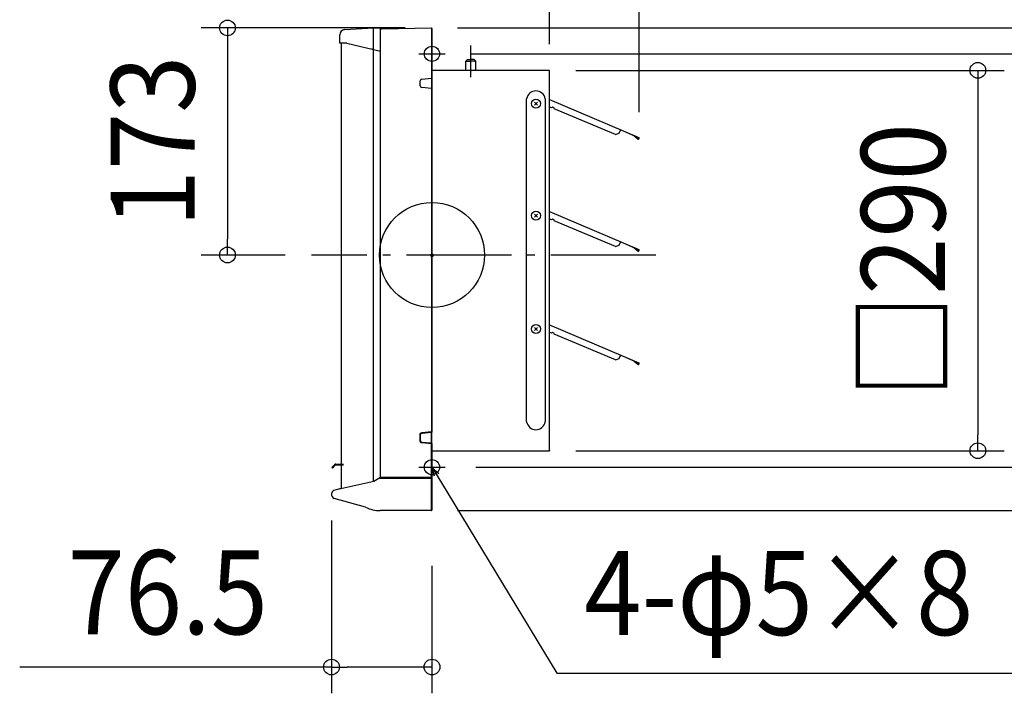
# Model space of a CAD drawing. Extents: x -314 to 957, y -334 to 640.
# Drawn here: x -314 to 436, y -334 to 179 of the extents above; entities that cross this region are included whole.
import ezdxf
from ezdxf.enums import TextEntityAlignment as Align

# ---------------------------------------------------------------- set-up
doc = ezdxf.new("R2010")
doc.units = 0
doc.header["$LTSCALE"] = 20
doc.header["$PDMODE"] = 3
doc.header["$PDSIZE"] = -2
doc.linetypes.add('DASHDOT', pattern=[5.5, 4, -0.6, 0.3, -0.6])
for name, color, linetype in [('ARRANGE', 1, 'CONTINUOUS'), ('BASIS', 6, 'DASHDOT'), ('DETAIL', 5, 'CONTINUOUS'), ('FIX', 11, 'CONTINUOUS'), ('NOTE', 4, 'CONTINUOUS'), ('OUTLINE', 3, 'CONTINUOUS'), ('SIZE', 30, 'CONTINUOUS')]:
    doc.layers.add(name, color=color, linetype=linetype)
doc.styles.get("Standard").update_dxf_attribs({"font": 'SIMPLEX.shx', "width": 0.9, "height": 64, "bigfont": 'BIGFONT.shx'})

msp = doc.modelspace()

# ---------------------------------------------------------------- linework, layer by layer
at = {"layer": 'ARRANGE', "color": 1, "linetype": 'CONTINUOUS'}
msp.add_circle((0, 0), 40, dxfattribs=at)
msp.add_point((0, 0), dxfattribs=at)
at = {"layer": 'BASIS', "color": 6, "linetype": 'DASHDOT'}
for p, q in [((0, 163.35), (0, 143.26)), ((-10.04, 153.31), (10.04, 153.31)), ((170.47, 0), (-91.8, 0)), ((0, -151.65), (0, -171.74)), ((-10.04, -161.69), (10.04, -161.69))]:
    msp.add_line(p, q, dxfattribs=at)
at = {"layer": 'DETAIL', "color": 5, "linetype": 'CONTINUOUS'}
for p, q in [((-66.45, 171.75), (-44.45, 173.04)), ((-44.5, 172.59), (-44.49, 172.62)), ((-44.5, 172.57), (-44.5, 172.59)), ((-44.5, 172.54), (-44.5, 172.57)), ((-44.5, 172.57), (-44.5, 172.57)), ((-44.5, 172.51), (-44.5, 172.54)), ((-44.5, 172.48), (-44.5, 172.51)), ((-44.5, 172.51), (-44.5, 172.51)), ((-44.49, 172.84), (-44.48, 172.86)), ((-44.49, 172.82), (-44.49, 172.84)), ((-44.49, 172.84), (-44.49, 172.84)), ((-44.49, 172.8), (-44.49, 172.82)), ((-44.49, 172.78), (-44.49, 172.8)), ((-44.49, 172.8), (-44.49, 172.8)), ((-44.49, 172.76), (-44.49, 172.78)), ((-44.49, 172.74), (-44.49, 172.76)), ((-44.49, 172.76), (-44.49, 172.76)), ((-44.49, 172.72), (-44.49, 172.74)), ((-44.49, 172.7), (-44.49, 172.72)), ((-44.49, 172.72), (-44.49, 172.72)), ((-44.49, 172.68), (-44.49, 172.7)), ((-44.49, 172.65), (-44.49, 172.68)), ((-44.49, 172.68), (-44.49, 172.68)), ((-44.49, 172.62), (-44.49, 172.65)), ((-44.49, 172.62), (-44.49, 172.62)), ((-44.48, 172.92), (-44.47, 172.93)), ((-44.48, 172.91), (-44.48, 172.92)), ((-44.48, 172.92), (-44.48, 172.92)), ((-44.48, 172.9), (-44.48, 172.91)), ((-44.48, 172.89), (-44.48, 172.9)), ((-44.48, 172.9), (-44.48, 172.9)), ((-44.48, 172.88), (-44.48, 172.89)), ((-44.48, 172.86), (-44.48, 172.88)), ((-44.48, 172.88), (-44.48, 172.88)), ((-44.47, 173), (-44.47, 173.01)), ((-44.47, 173.01), (-44.47, 173.01)), ((-44.47, 173.01), (-44.46, 173.01)), ((-44.47, 172.98), (-44.47, 173)), ((-44.47, 173), (-44.47, 173)), ((-44.47, 173), (-44.47, 173)), ((-44.47, 172.97), (-44.47, 172.98)), ((-44.47, 172.96), (-44.47, 172.97)), ((-44.47, 172.97), (-44.47, 172.97)), ((-44.47, 172.94), (-44.47, 172.96)), ((-44.47, 172.93), (-44.47, 172.94)), ((-44.47, 172.94), (-44.47, 172.94)), ((-44.46, 173.03), (-44.46, 173.04)), ((-44.46, 173.04), (-44.46, 173.04)), ((-44.46, 173.04), (-44.45, 173.04)), ((-44.46, 173.02), (-44.46, 173.03)), ((-44.46, 173.03), (-44.46, 173.03)), ((-44.46, 173.03), (-44.46, 173.03)), ((-44.46, 173.03), (-44.46, 173.03)), ((-44.46, 173.01), (-44.46, 173.02)), ((-44.46, 173.02), (-44.46, 173.02)), ((-44.45, 173.04), (-44.45, 173.04)), ((-44.45, 173.04), (-39.11, 173.04)), ((-39.11, -169.5), (-39.11, 173.04)), ((-38.24, 172.45), (-0.44, 173.04)), ((-0.44, 173.04), (-0.44, -134.75)), ((-70.17, 161.48), (-70.17, 167.75)), ((-44.51, 172.02), (-44.5, 172.06)), ((-44.51, 171.98), (-44.51, 172.02)), ((-44.51, 171.94), (-44.51, 171.98)), ((-44.51, 171.98), (-44.51, 171.98)), ((-44.51, 171.9), (-44.51, 171.94)), ((-44.51, 171.86), (-44.51, 171.9)), ((-44.51, 171.9), (-44.51, 171.9)), ((-44.51, 171.82), (-44.51, 171.86)), ((-44.51, 171.78), (-44.51, 171.82)), ((-44.51, 171.82), (-44.51, 171.82)), ((-44.51, 171.74), (-44.51, 171.78)), ((-44.51, 171.7), (-44.51, 171.74)), ((-44.51, 171.74), (-44.51, 171.74)), ((-44.5, 171.66), (-44.51, 171.7)), ((-44.5, 172.46), (-44.5, 172.48)), ((-44.5, 172.43), (-44.5, 172.46)), ((-44.5, 172.46), (-44.5, 172.46)), ((-44.5, 172.4), (-44.5, 172.43)), ((-44.5, 172.37), (-44.5, 172.4)), ((-44.5, 172.4), (-44.5, 172.4)), ((-44.5, 172.33), (-44.5, 172.37)), ((-44.5, 172.3), (-44.5, 172.33)), ((-44.5, 172.33), (-44.5, 172.33)), ((-44.5, 172.27), (-44.5, 172.3)), ((-44.5, 172.23), (-44.5, 172.27)), ((-44.5, 172.27), (-44.5, 172.27)), ((-44.5, 172.2), (-44.5, 172.23)), ((-44.5, 172.16), (-44.5, 172.2)), ((-44.5, 172.2), (-44.5, 172.2)), ((-44.5, 172.13), (-44.5, 172.16)), ((-44.5, 172.1), (-44.5, 172.13)), ((-44.5, 172.13), (-44.5, 172.13)), ((-44.5, 172.06), (-44.5, 172.1)), ((-44.5, 172.06), (-44.5, 172.06)), ((-44.5, 171.61), (-44.5, 171.66)), ((-44.5, 171.66), (-44.5, 171.66)), ((-44.5, 171.57), (-44.5, 171.61)), ((-44.5, 171.52), (-44.5, 171.57)), ((-44.5, 171.57), (-44.5, 171.57)), ((-44.5, 171.48), (-44.5, 171.52)), ((-44.5, 171.43), (-44.5, 171.48)), ((-44.5, 171.48), (-44.5, 171.48)), ((-44.5, 171.39), (-44.5, 171.43)), ((-44.5, 171.34), (-44.5, 171.39)), ((-44.5, 171.39), (-44.5, 171.39)), ((-44.5, 171.3), (-44.5, 171.34)), ((-44.5, 171.25), (-44.5, 171.3)), ((-44.5, 171.3), (-44.5, 171.3)), ((-44.5, 171.2), (-44.5, 171.25)), ((-44.5, 171.16), (-44.5, 171.2)), ((-44.5, 171.2), (-44.5, 171.2)), ((-44.5, 171.1), (-44.5, 171.16)), ((-44.5, 171.05), (-44.5, 171.1)), ((-44.5, 171.1), (-44.5, 171.1)), ((-44.5, 171), (-44.5, 171.05)), ((-44.5, 170.95), (-44.5, 171)), ((-44.5, 171), (-44.5, 171)), ((-44.5, 170.9), (-44.5, 170.95)), ((-44.5, 170.85), (-44.5, 170.9)), ((-44.5, 170.9), (-44.5, 170.9)), ((-44.49, 170.8), (-44.5, 170.85)), ((-44.49, 170.76), (-44.49, 170.8)), ((-44.49, 170.8), (-44.49, 170.8)), ((-44.49, 170.7), (-44.49, 170.76)), ((-44.49, 170.65), (-44.49, 170.7)), ((-44.49, 170.7), (-44.49, 170.7)), ((-44.49, 170.6), (-44.49, 170.65)), ((-44.49, 170.55), (-44.49, 170.6)), ((-44.49, 170.6), (-44.49, 170.6)), ((-44.49, 170.49), (-44.49, 170.55)), ((-44.49, 170.44), (-44.49, 170.49)), ((-44.49, 170.49), (-44.49, 170.49)), ((-44.49, 170.39), (-44.49, 170.44)), ((-44.49, 170.33), (-44.49, 170.39)), ((-44.49, 170.39), (-44.49, 170.39)), ((-44.48, 170.28), (-44.49, 170.33)), ((-44.48, 170.23), (-44.48, 170.28)), ((-44.48, 170.28), (-44.48, 170.28)), ((-44.48, 170.17), (-44.48, 170.23)), ((-44.48, 170.12), (-44.48, 170.17)), ((-44.48, 170.17), (-44.48, 170.17)), ((-44.48, 170.06), (-44.48, 170.12)), ((-44.48, 170.01), (-44.48, 170.06)), ((-44.48, 170.06), (-44.48, 170.06)), ((-44.48, 169.95), (-44.48, 170.01)), ((-44.47, 169.89), (-44.48, 169.95)), ((-44.48, 169.95), (-44.48, 169.95)), ((-44.47, 169.84), (-44.47, 169.89)), ((-44.47, 169.78), (-44.47, 169.84)), ((-44.47, 169.84), (-44.47, 169.84)), ((-44.47, 169.73), (-44.47, 169.78)), ((-44.47, 169.67), (-44.47, 169.73)), ((-44.47, 169.73), (-44.47, 169.73)), ((-44.47, 169.62), (-44.47, 169.67)), ((-44.46, 169.56), (-44.47, 169.62)), ((-44.47, 169.62), (-44.47, 169.62)), ((-44.46, 169.5), (-44.46, 169.56)), ((-44.46, 169.45), (-44.46, 169.5)), ((-44.46, 169.5), (-44.46, 169.5)), ((-44.46, 169.39), (-44.46, 169.45)), ((-44.46, 169.33), (-44.46, 169.39)), ((-44.46, 169.39), (-44.46, 169.39)), ((-44.46, 169.28), (-44.46, 169.33)), ((-44.45, 169.22), (-44.46, 169.28)), ((-44.46, 169.28), (-44.46, 169.28)), ((-44.45, 169.16), (-44.45, 169.22)), ((-44.45, 169.11), (-44.45, 169.16)), ((-44.45, 169.16), (-44.45, 169.16)), ((-44.45, 169.05), (-44.45, 169.11)), ((-44.45, 169.04), (-44.45, 169.05)), ((-44.45, -172.5), (-44.45, 169.04)), ((0, 172.51), (0, -134.84)), ((-64.84, 161.48), (-70.17, 161.48)), ((-69.14, 161.48), (-69.14, -178.19)), ((-64.84, 161.48), (-39.11, 155.26)), ((29.53, 135.63), (29.53, 159.6)), ((-45.78, 157.04), (-45.78, 157.13)), ((-45.46, 157.04), (-45.78, 157.04)), ((27.02, 148.88), (25.77, 147.63)), ((25.77, 147.63), (29.53, 147.63)), ((25.77, 140.72), (25.77, 147.63)), ((27.02, 148.88), (29.53, 148.88)), ((32.04, 148.88), (29.53, 148.88)), ((33.3, 147.63), (29.53, 147.63)), ((32.04, 148.88), (33.3, 147.63)), ((33.3, 140.72), (33.3, 147.63)), ((89.53, 140.72), (0, 140.72)), ((89.53, -148.65), (89.53, 140.72)), ((-8.89, 128.87), (-8.89, 132.76)), ((-7.69, 134.09), (-0.32, 134.82)), ((-0.32, 126.8), (-7.69, 127.54)), ((72.11, -127.07), (72.11, 119.09)), ((80.29, 116.45), (78.14, 114.29)), ((78.14, 116.45), (80.29, 114.29)), ((86.2, 119.09), (86.2, -127.07)), ((89.53, 118.45), (157.45, 89.55)), ((89.53, 112.98), (90.98, 112.33)), ((93.33, 111.95), (91.78, 112.64)), ((93.09, 111.4), (93.33, 111.95)), ((139.92, 91.88), (93.09, 111.4)), ((139.92, 91.88), (142.56, 92.89)), ((142.56, 92.89), (143.78, 95.63)), ((157.34, 89.3), (143.67, 95.39)), ((154.01, 90.5), (154.18, 90.71)), ((156.75, 88.32), (154.01, 90.5)), ((154.18, 90.71), (156.92, 88.53)), ((157.45, 89.55), (157.34, 89.3)), ((157.34, 88.63), (157.47, 88.95)), ((157.72, 88.84), (157.58, 88.52)), ((80.29, 31.1), (78.14, 28.94)), ((78.14, 31.1), (80.29, 28.94)), ((89.53, 33.1), (157.45, 4.2)), ((89.53, 27.63), (90.98, 26.98)), ((93.33, 26.6), (91.78, 27.29)), ((93.09, 26.05), (93.33, 26.6)), ((139.92, 6.53), (93.09, 26.05)), ((139.92, 6.53), (142.56, 7.54)), ((142.56, 7.54), (143.78, 10.28)), ((157.34, 3.95), (143.67, 10.04)), ((154.01, 5.15), (154.18, 5.36)), ((156.75, 2.97), (154.01, 5.15)), ((154.18, 5.36), (156.92, 3.18)), ((157.45, 4.2), (157.34, 3.95)), ((157.34, 3.29), (157.47, 3.6)), ((157.72, 3.49), (157.58, 3.18)), ((80.29, -55.25), (78.14, -57.4)), ((78.14, -55.25), (80.29, -57.4)), ((89.53, -53.25), (157.45, -82.15)), ((89.53, -58.72), (90.98, -59.36)), ((93.33, -59.75), (91.78, -59.06)), ((93.09, -60.3), (93.33, -59.75)), ((139.92, -79.82), (93.09, -60.3)), ((139.92, -79.82), (142.56, -78.8)), ((142.56, -78.8), (143.78, -76.06)), ((157.34, -82.39), (143.67, -76.31)), ((154.01, -81.2), (154.18, -80.99)), ((156.75, -83.38), (154.01, -81.2)), ((154.18, -80.99), (156.92, -83.16)), ((157.45, -82.15), (157.34, -82.39)), ((157.34, -83.06), (157.47, -82.75)), ((157.72, -82.86), (157.58, -83.17)), ((-0.44, -134.75), (-7.73, -135.48)), ((-0.44, -134.76), (-0.44, -134.75)), ((-0.44, -134.75), (-0.44, -134.75)), ((-0.43, -134.76), (-0.44, -134.76)), ((-0.44, -134.76), (-0.44, -134.76)), ((-0.44, -134.76), (-0.44, -134.76)), ((-0.44, -134.76), (-0.44, -134.76)), ((-0.44, -134.76), (-0.44, -134.76)), ((-0.44, -134.76), (-0.44, -134.76)), ((-0.44, -134.85), (-0.43, -134.85)), ((-0.43, -134.77), (-0.43, -134.76)), ((-0.43, -134.76), (-0.43, -134.76)), ((-0.43, -134.76), (-0.43, -134.76)), ((-0.43, -134.76), (-0.43, -134.76)), ((-0.43, -134.76), (-0.43, -134.76)), ((-0.43, -134.78), (-0.43, -134.77)), ((-0.43, -134.77), (-0.43, -134.77)), ((-0.43, -134.77), (-0.43, -134.77)), ((-0.43, -134.77), (-0.43, -134.77)), ((-0.43, -134.77), (-0.43, -134.77)), ((-0.43, -134.77), (-0.43, -134.77)), ((-0.43, -134.77), (-0.43, -134.77)), ((-0.42, -134.78), (-0.43, -134.78)), ((-0.43, -134.78), (-0.43, -134.78)), ((-0.43, -134.78), (-0.43, -134.78)), ((-0.43, -134.85), (-0.43, -134.85)), ((-0.43, -134.85), (-0.43, -134.85)), ((-0.43, -134.85), (-0.43, -134.85)), ((-0.43, -134.85), (-0.43, -134.86)), ((-0.43, -134.86), (-0.43, -134.86)), ((-0.43, -134.86), (-0.43, -134.86)), ((-0.43, -134.86), (-0.43, -134.86)), ((-0.43, -134.86), (-0.43, -134.86)), ((-0.43, -134.86), (-0.42, -134.86)), ((-0.42, -134.79), (-0.42, -134.78)), ((-0.42, -134.78), (-0.42, -134.78)), ((-0.42, -134.78), (-0.42, -134.78)), ((-0.42, -134.78), (-0.42, -134.78)), ((-0.42, -134.78), (-0.42, -134.78)), ((-0.42, -134.78), (-0.42, -134.78)), ((-0.42, -134.8), (-0.42, -134.79)), ((-0.42, -134.79), (-0.42, -134.79)), ((-0.42, -134.79), (-0.42, -134.79)), ((-0.42, -134.79), (-0.42, -134.79)), ((-0.42, -134.79), (-0.42, -134.79)), ((-0.42, -134.79), (-0.42, -134.79)), ((-0.42, -134.79), (-0.42, -134.79)), ((-0.42, -134.79), (-0.42, -134.79)), ((-0.42, -134.81), (-0.42, -134.8)), ((-0.42, -134.8), (-0.42, -134.8)), ((-0.42, -134.8), (-0.42, -134.8)), ((-0.42, -134.8), (-0.42, -134.8)), ((-0.42, -134.8), (-0.42, -134.8)), ((-0.42, -134.8), (-0.42, -134.8)), ((-0.42, -134.8), (-0.42, -134.8)), ((-0.41, -134.81), (-0.42, -134.81)), ((-0.42, -134.81), (-0.42, -134.81)), ((-0.42, -134.81), (-0.42, -134.81)), ((-0.42, -134.81), (-0.42, -134.81)), ((-0.42, -134.81), (-0.42, -134.81)), ((-0.42, -134.86), (-0.42, -134.86)), ((-0.42, -134.86), (-0.42, -134.86)), ((-0.42, -134.86), (-0.42, -134.86)), ((-0.42, -134.86), (-0.42, -134.86)), ((-0.42, -134.86), (-0.42, -134.86)), ((-0.42, -134.86), (-0.42, -134.86)), ((-0.42, -134.86), (-0.42, -134.86)), ((-0.42, -134.86), (-0.42, -134.86)), ((-0.42, -134.86), (-0.42, -134.86)), ((-0.42, -134.86), (-0.42, -134.86)), ((-0.42, -134.86), (-0.42, -134.86)), ((-0.42, -134.86), (-0.41, -134.86)), ((-0.41, -134.82), (-0.41, -134.81)), ((-0.41, -134.81), (-0.41, -134.81)), ((-0.41, -134.81), (-0.41, -134.81)), ((-0.41, -134.81), (-0.41, -134.81)), ((-0.41, -134.81), (-0.41, -134.81)), ((-0.41, -134.81), (-0.41, -134.81)), ((-0.41, -134.81), (-0.41, -134.81)), ((-0.41, -134.81), (-0.41, -134.81)), ((-0.41, -134.81), (-0.41, -134.81)), ((-0.41, -134.83), (-0.41, -134.82)), ((-0.41, -134.82), (-0.41, -134.82)), ((-0.41, -134.82), (-0.41, -134.82)), ((-0.41, -134.82), (-0.41, -134.82)), ((-0.41, -134.82), (-0.41, -134.82)), ((-0.41, -134.82), (-0.41, -134.82)), ((-0.41, -134.82), (-0.41, -134.82)), ((-0.41, -134.82), (-0.41, -134.82)), ((-0.41, -134.82), (-0.41, -134.82)), ((-0.41, -134.82), (-0.41, -134.82)), ((-0.41, -134.82), (-0.41, -134.82)), ((-0.41, -134.82), (-0.41, -134.82)), ((-0.41, -134.84), (-0.41, -134.83)), ((-0.41, -134.83), (-0.41, -134.83)), ((-0.41, -134.83), (-0.41, -134.83)), ((-0.41, -134.83), (-0.41, -134.83)), ((-0.41, -134.83), (-0.41, -134.83)), ((-0.41, -134.83), (-0.41, -134.83)), ((-0.41, -134.83), (-0.41, -134.83)), ((-0.41, -134.83), (-0.41, -134.83)), ((-0.41, -134.83), (-0.41, -134.83)), ((-0.41, -134.83), (-0.41, -134.83)), ((-0.41, -134.84), (-0.41, -134.84)), ((-0.41, -134.84), (-0.41, -134.84)), ((-0.41, -134.84), (-0.41, -134.84)), ((-0.41, -134.84), (-0.41, -134.84)), ((-0.41, -134.84), (-0.41, -134.84)), ((-0.41, -134.84), (-0.41, -134.84)), ((-0.41, -134.84), (-0.41, -134.84)), ((-0.41, -134.84), (-0.41, -134.84)), ((-0.41, -134.84), (-0.41, -134.84)), ((-0.41, -134.86), (-0.41, -134.85)), ((-0.41, -134.85), (-0.41, -134.85)), ((-0.41, -134.85), (-0.41, -134.85)), ((-0.41, -134.85), (-0.41, -134.85)), ((-0.41, -134.85), (-0.41, -134.85)), ((-0.41, -134.85), (-0.41, -134.85)), ((-0.41, -134.85), (-0.41, -134.85)), ((-0.41, -134.85), (-0.41, -134.85)), ((-0.41, -134.85), (-0.41, -134.85)), ((-0.41, -134.85), (-0.41, -134.85)), ((-0.41, -134.85), (-0.41, -134.85)), ((-0.41, -134.85), (-0.41, -134.85)), ((-0.41, -134.85), (-0.41, -134.85)), ((-0.41, -134.85), (-0.41, -134.85)), ((-0.41, -134.85), (-0.41, -134.85)), ((-0.41, -134.85), (-0.41, -134.85)), ((-0.41, -134.85), (-0.41, -134.85)), ((-0.41, -134.85), (-0.41, -134.85)), ((-0.41, -134.85), (-0.41, -134.85)), ((-0.41, -134.85), (-0.41, -134.85)), ((-0.41, -134.86), (-0.41, -134.86)), ((-0.41, -134.86), (-0.41, -134.86)), ((-0.41, -134.86), (-0.41, -134.86)), ((-0.41, -134.86), (-0.41, -134.86)), ((-0.41, -134.86), (-0.41, -134.86)), ((-0.41, -134.86), (-0.41, -134.86)), ((-0.41, -134.86), (-0.41, -134.86)), ((-0.41, -134.86), (-0.41, -134.86)), ((-0.41, -134.86), (-0.41, -134.86)), ((-0.41, -134.86), (-0.41, -134.86)), ((-0.41, -134.86), (-0.41, -134.86)), ((-0.41, -134.86), (-0.41, -134.86)), ((-0.41, -134.86), (-0.41, -134.86)), ((-0.41, -134.86), (-0.41, -134.86)), ((-0.41, -134.86), (-0.41, -134.86)), ((-0.41, -134.86), (-0.41, -134.86)), ((-0.41, -134.86), (-0.41, -134.87)), ((-0.41, -134.87), (-0.41, -134.88)), ((-0.41, -134.88), (-0.41, -134.88)), ((-0.41, -134.88), (-0.41, -134.89)), ((-0.41, -134.89), (-0.41, -134.9)), ((-0.41, -134.9), (-0.41, -134.9)), ((-0.41, -134.9), (-0.41, -134.91)), ((-0.41, -134.91), (-0.4, -134.92)), ((-0.4, -134.92), (-0.4, -134.92)), ((-0.4, -134.92), (-0.4, -134.92)), ((-0.4, -134.92), (-0.4, -134.93)), ((-0.4, -134.93), (-0.4, -134.93)), ((-0.4, -134.93), (-0.4, -134.94)), ((-0.4, -134.94), (-0.4, -134.95)), ((-0.4, -134.95), (-0.4, -134.95)), ((-0.4, -134.95), (-0.4, -134.96)), ((-0.4, -134.96), (-0.4, -134.97)), ((-0.4, -134.97), (-0.4, -134.97)), ((-0.4, -134.97), (-0.4, -134.98)), ((-0.4, -134.98), (-0.4, -134.98)), ((-0.4, -134.98), (-0.4, -134.98)), ((-0.4, -134.98), (-0.4, -134.99)), ((-0.4, -134.99), (-0.4, -135)), ((-0.4, -135), (-0.4, -135)), ((-0.4, -135), (-0.4, -135.01)), ((0, -143.56), (0, -134.84)), ((-9.33, -137.25), (-9.33, -141.15)), ((-8.95, -136.3), (-9, -136.22)), ((-9, -142.18), (-8.95, -142.1)), ((-8.94, -136.31), (-8.95, -136.31)), ((-8.95, -136.31), (-8.95, -136.31)), ((-8.94, -142.09), (-8.95, -142.09)), ((-8.95, -142.09), (-8.95, -142.1)), ((-8.94, -136.32), (-8.94, -136.31)), ((-8.94, -136.31), (-8.94, -136.31)), ((-8.93, -136.32), (-8.94, -136.32)), ((-8.93, -142.08), (-8.94, -142.09)), ((-8.94, -142.09), (-8.94, -142.09)), ((-8.94, -142.09), (-8.94, -142.09)), ((-8.92, -136.33), (-8.93, -136.32)), ((-8.93, -136.32), (-8.93, -136.32)), ((-8.93, -136.32), (-8.93, -136.32)), ((-8.93, -136.32), (-8.93, -136.32)), ((-8.93, -136.32), (-8.93, -136.32)), ((-8.92, -142.07), (-8.93, -142.08)), ((-8.93, -142.08), (-8.93, -142.08)), ((-8.93, -142.08), (-8.93, -142.08)), ((-8.93, -142.08), (-8.93, -142.08)), ((-8.93, -142.08), (-8.93, -142.08)), ((-8.91, -136.33), (-8.92, -136.33)), ((-8.92, -136.33), (-8.92, -136.33)), ((-8.92, -136.33), (-8.92, -136.33)), ((-8.91, -142.07), (-8.92, -142.07)), ((-8.92, -142.07), (-8.92, -142.07)), ((-8.92, -142.07), (-8.92, -142.07)), ((-8.91, -136.34), (-8.91, -136.33)), ((-8.91, -136.33), (-8.91, -136.33)), ((-8.91, -136.33), (-8.91, -136.33)), ((-8.9, -136.34), (-8.91, -136.34)), ((-8.9, -142.06), (-8.91, -142.06)), ((-8.91, -142.06), (-8.91, -142.06)), ((-8.91, -142.06), (-8.91, -142.07)), ((-8.89, -136.34), (-8.9, -136.34)), ((-8.9, -136.34), (-8.9, -136.34)), ((-8.9, -136.34), (-8.9, -136.34)), ((-8.89, -142.05), (-8.9, -142.06)), ((-8.9, -142.06), (-8.9, -142.06)), ((-8.9, -142.06), (-8.9, -142.06)), ((-8.89, -136.35), (-8.89, -136.34)), ((-8.89, -136.34), (-8.89, -136.34)), ((-8.88, -136.35), (-8.89, -136.35)), ((-8.89, -136.35), (-8.89, -136.35)), ((-8.89, -136.35), (-8.89, -136.35)), ((-8.89, -137.25), (-8.89, -141.15)), ((-8.88, -142.05), (-8.89, -142.05)), ((-8.89, -142.05), (-8.89, -142.05)), ((-8.89, -142.05), (-8.89, -142.05)), ((-8.88, -136.36), (-8.88, -136.35)), ((-8.87, -136.36), (-8.88, -136.36)), ((-8.88, -136.36), (-8.88, -136.36)), ((-8.87, -142.04), (-8.88, -142.04)), ((-8.88, -142.04), (-8.88, -142.05)), ((-8.88, -142.05), (-8.88, -142.05)), ((-8.88, -142.05), (-8.88, -142.05)), ((-8.86, -136.36), (-8.87, -136.36)), ((-8.87, -136.36), (-8.87, -136.36)), ((-8.87, -136.36), (-8.87, -136.36)), ((-8.86, -142.03), (-8.87, -142.04)), ((-8.87, -142.04), (-8.87, -142.04)), ((-8.87, -142.04), (-8.87, -142.04)), ((-8.86, -136.37), (-8.86, -136.36)), ((-8.85, -136.37), (-8.86, -136.37)), ((-8.86, -136.37), (-8.86, -136.37)), ((-8.86, -136.37), (-8.86, -136.37)), ((-8.85, -142.03), (-8.86, -142.03)), ((-8.86, -142.03), (-8.86, -142.03)), ((-8.86, -142.03), (-8.86, -142.03)), ((-8.85, -136.38), (-8.85, -136.37)), ((-8.85, -136.37), (-8.85, -136.37)), ((-8.85, -136.37), (-8.85, -136.37)), ((-8.84, -136.38), (-8.85, -136.38)), ((-8.85, -136.38), (-8.85, -136.38)), ((-8.84, -142.02), (-8.85, -142.02)), ((-8.85, -142.02), (-8.85, -142.03)), ((-8.85, -142.03), (-8.85, -142.03)), ((-8.83, -136.39), (-8.84, -136.38)), ((-8.84, -136.38), (-8.84, -136.38)), ((-8.84, -136.38), (-8.84, -136.38)), ((-8.83, -142.01), (-8.84, -142.02)), ((-8.84, -142.02), (-8.84, -142.02)), ((-8.84, -142.02), (-8.84, -142.02)), ((-8.84, -142.02), (-8.84, -142.02)), ((-8.84, -142.02), (-8.84, -142.02)), ((-8.82, -136.39), (-8.83, -136.39)), ((-8.83, -136.39), (-8.83, -136.39)), ((-8.83, -136.39), (-8.83, -136.39)), ((-8.83, -136.39), (-8.83, -136.39)), ((-8.82, -142.01), (-8.83, -142.01)), ((-8.83, -142.01), (-8.83, -142.01)), ((-8.83, -142.01), (-8.83, -142.01)), ((-8.82, -136.4), (-8.82, -136.39)), ((-8.82, -136.39), (-8.82, -136.39)), ((-8.81, -136.4), (-8.82, -136.4)), ((-8.82, -136.4), (-8.82, -136.4)), ((-8.82, -136.4), (-8.82, -136.4)), ((-8.81, -142), (-8.82, -142)), ((-8.82, -142), (-8.82, -142)), ((-8.82, -142), (-8.82, -142)), ((-8.82, -142), (-8.82, -142.01)), ((-8.8, -136.41), (-8.81, -136.4)), ((-8.81, -136.4), (-8.81, -136.4)), ((-8.81, -136.4), (-8.81, -136.4)), ((-8.8, -141.99), (-8.81, -142)), ((-8.81, -142), (-8.81, -142)), ((-8.81, -142), (-8.81, -142)), ((-8.79, -136.41), (-8.8, -136.41)), ((-8.8, -136.41), (-8.8, -136.41)), ((-8.8, -136.41), (-8.8, -136.41)), ((-8.8, -136.41), (-8.8, -136.41)), ((-8.79, -141.99), (-8.8, -141.99)), ((-8.8, -141.99), (-8.8, -141.99)), ((-8.8, -141.99), (-8.8, -141.99)), ((-8.8, -141.99), (-8.8, -141.99)), ((-8.8, -141.99), (-8.8, -141.99)), ((-8.79, -136.42), (-8.79, -136.41)), ((-8.79, -136.41), (-8.79, -136.41)), ((-8.79, -136.41), (-8.79, -136.41)), ((-8.78, -136.42), (-8.79, -136.42)), ((-8.79, -136.42), (-8.79, -136.42)), ((-8.78, -141.98), (-8.79, -141.98)), ((-8.79, -141.98), (-8.79, -141.98)), ((-8.79, -141.98), (-8.79, -141.99)), ((-8.77, -136.43), (-8.78, -136.42)), ((-8.78, -136.42), (-8.78, -136.42)), ((-8.78, -136.42), (-8.78, -136.42)), ((-8.78, -136.42), (-8.78, -136.42)), ((-8.77, -141.97), (-8.78, -141.98)), ((-8.78, -141.98), (-8.78, -141.98)), ((-8.78, -141.98), (-8.78, -141.98)), ((-8.78, -141.98), (-8.78, -141.98)), ((-8.76, -136.43), (-8.77, -136.43)), ((-8.77, -136.43), (-8.77, -136.43)), ((-8.77, -136.43), (-8.77, -136.43)), ((-8.77, -136.43), (-8.77, -136.43)), ((-8.77, -136.43), (-8.77, -136.43)), ((-8.76, -141.97), (-8.77, -141.97)), ((-8.77, -141.97), (-8.77, -141.97)), ((-8.77, -141.97), (-8.77, -141.97)), ((-8.77, -141.97), (-8.77, -141.97)), ((-8.77, -141.97), (-8.77, -141.97)), ((-8.76, -136.44), (-8.76, -136.43)), ((-8.76, -136.43), (-8.76, -136.43)), ((-8.76, -136.43), (-8.76, -136.43)), ((-8.75, -136.44), (-8.76, -136.44)), ((-8.75, -141.96), (-8.76, -141.96)), ((-8.76, -141.96), (-8.76, -141.96)), ((-8.76, -141.96), (-8.76, -141.96)), ((-8.76, -141.96), (-8.76, -141.97)), ((-8.74, -136.45), (-8.75, -136.44)), ((-8.75, -136.44), (-8.75, -136.44)), ((-8.75, -136.44), (-8.75, -136.44)), ((-8.75, -136.44), (-8.75, -136.44)), ((-8.75, -136.44), (-8.75, -136.44)), ((-8.75, -136.44), (-8.75, -136.44)), ((-8.74, -141.95), (-8.75, -141.96)), ((-8.75, -141.96), (-8.75, -141.96)), ((-8.75, -141.96), (-8.75, -141.96)), ((-8.73, -136.45), (-8.74, -136.45)), ((-8.74, -136.45), (-8.74, -136.45)), ((-8.74, -136.45), (-8.74, -136.45)), ((-8.74, -136.45), (-8.74, -136.45)), ((-8.74, -136.45), (-8.74, -136.45)), ((-8.73, -141.95), (-8.74, -141.95)), ((-8.74, -141.95), (-8.74, -141.95)), ((-8.74, -141.95), (-8.74, -141.95)), ((-8.74, -141.95), (-8.74, -141.95)), ((-8.74, -141.95), (-8.74, -141.95)), ((-8.74, -141.95), (-8.74, -141.95)), ((-8.73, -136.46), (-8.73, -136.45)), ((-8.73, -136.45), (-8.73, -136.45)), ((-8.73, -136.45), (-8.73, -136.45)), ((-8.72, -136.46), (-8.73, -136.46)), ((-8.73, -136.46), (-8.73, -136.46)), ((-8.73, -136.46), (-8.73, -136.46)), ((-8.72, -141.94), (-8.73, -141.94)), ((-8.73, -141.94), (-8.73, -141.94)), ((-8.73, -141.94), (-8.73, -141.94)), ((-8.73, -141.94), (-8.73, -141.95)), ((-8.73, -141.95), (-8.73, -141.95)), ((-8.71, -136.47), (-8.72, -136.46)), ((-8.72, -136.46), (-8.72, -136.46)), ((-8.72, -136.46), (-8.72, -136.46)), ((-8.72, -136.46), (-8.72, -136.46)), ((-8.72, -136.46), (-8.72, -136.46)), ((-8.72, -136.46), (-8.72, -136.46)), ((-8.71, -141.93), (-8.72, -141.94)), ((-8.72, -141.94), (-8.72, -141.94)), ((-8.72, -141.94), (-8.72, -141.94)), ((-8.72, -141.94), (-8.72, -141.94)), ((-8.7, -136.47), (-8.71, -136.47)), ((-8.71, -136.47), (-8.71, -136.47)), ((-8.71, -136.47), (-8.71, -136.47)), ((-8.71, -136.47), (-8.71, -136.47)), ((-8.71, -136.47), (-8.71, -136.47)), ((-8.71, -136.47), (-8.71, -136.47)), ((-8.7, -141.93), (-8.71, -141.93)), ((-8.71, -141.93), (-8.71, -141.93)), ((-8.71, -141.93), (-8.71, -141.93)), ((-8.71, -141.93), (-8.71, -141.93)), ((-8.71, -141.93), (-8.71, -141.93)), ((-8.71, -141.93), (-8.71, -141.93)), ((-8.7, -136.48), (-8.7, -136.47)), ((-8.7, -136.47), (-8.7, -136.47)), ((-8.7, -136.47), (-8.7, -136.47)), ((-8.69, -136.48), (-8.7, -136.48)), ((-8.7, -136.48), (-8.7, -136.48)), ((-8.7, -136.48), (-8.7, -136.48)), ((-8.7, -136.48), (-8.7, -136.48)), ((-8.69, -141.92), (-8.7, -141.92)), ((-8.7, -141.92), (-8.7, -141.92)), ((-8.7, -141.92), (-8.7, -141.92)), ((-8.7, -141.92), (-8.7, -141.92)), ((-8.7, -141.92), (-8.7, -141.92)), ((-8.7, -141.92), (-8.7, -141.93)), ((-8.7, -141.93), (-8.7, -141.93)), ((-8.7, -141.93), (-8.7, -141.93)), ((-8.68, -136.49), (-8.69, -136.48)), ((-8.69, -136.48), (-8.69, -136.48)), ((-8.69, -136.48), (-8.69, -136.48)), ((-8.69, -136.48), (-8.69, -136.48)), ((-8.69, -136.48), (-8.69, -136.48)), ((-8.69, -136.48), (-8.69, -136.48)), ((-8.69, -136.48), (-8.69, -136.48)), ((-8.69, -136.48), (-8.69, -136.48)), ((-8.68, -141.91), (-8.69, -141.92)), ((-8.69, -141.92), (-8.69, -141.92)), ((-8.69, -141.92), (-8.69, -141.92)), ((-8.69, -141.92), (-8.69, -141.92)), ((-8.69, -141.92), (-8.69, -141.92)), ((-8.69, -141.92), (-8.69, -141.92)), ((-8.69, -141.92), (-8.69, -141.92)), ((-8.67, -136.49), (-8.68, -136.49)), ((-8.68, -136.49), (-8.68, -136.49)), ((-8.68, -136.49), (-8.68, -136.49)), ((-8.68, -136.49), (-8.68, -136.49)), ((-8.68, -136.49), (-8.68, -136.49)), ((-8.68, -136.49), (-8.68, -136.49)), ((-8.68, -136.49), (-8.68, -136.49)), ((-8.68, -136.49), (-8.68, -136.49)), ((-8.68, -136.49), (-8.68, -136.49)), ((-8.68, -136.49), (-8.68, -136.49)), ((-8.67, -141.91), (-8.68, -141.91)), ((-8.68, -141.91), (-8.68, -141.91)), ((-8.68, -141.91), (-8.68, -141.91)), ((-8.68, -141.91), (-8.68, -141.91)), ((-8.68, -141.91), (-8.68, -141.91)), ((-8.68, -141.91), (-8.68, -141.91)), ((-8.68, -141.91), (-8.68, -141.91)), ((-8.68, -141.91), (-8.68, -141.91)), ((-8.67, -136.5), (-8.67, -136.49)), ((-8.67, -136.49), (-8.67, -136.49)), ((-8.67, -136.49), (-8.67, -136.49)), ((-8.67, -136.49), (-8.67, -136.49)), ((-8.67, -136.49), (-8.67, -136.49)), ((-8.66, -136.5), (-8.67, -136.5)), ((-8.67, -136.5), (-8.67, -136.5)), ((-8.67, -136.5), (-8.67, -136.5)), ((-8.67, -136.5), (-8.67, -136.5)), ((-8.67, -136.5), (-8.67, -136.5)), ((-8.67, -136.5), (-8.67, -136.5)), ((-8.66, -141.9), (-8.67, -141.9)), ((-8.67, -141.9), (-8.67, -141.9)), ((-8.67, -141.9), (-8.67, -141.9)), ((-8.67, -141.9), (-8.67, -141.9)), ((-8.67, -141.9), (-8.67, -141.9)), ((-8.67, -141.9), (-8.67, -141.9)), ((-8.67, -141.9), (-8.67, -141.91)), ((-8.67, -141.91), (-8.67, -141.91)), ((-8.67, -141.91), (-8.67, -141.91)), ((-8.66, -136.5), (-8.66, -136.5)), ((-8.66, -136.5), (-8.66, -136.5)), ((-8.66, -136.5), (-8.66, -136.5)), ((-8.66, -136.5), (-8.66, -136.5)), ((-8.66, -136.5), (-8.66, -136.5)), ((-8.66, -136.5), (-8.66, -136.5)), ((-8.66, -136.5), (-8.66, -136.5)), ((-8.66, -141.9), (-8.66, -141.9)), ((-8.66, -141.9), (-8.66, -141.9)), ((-8.66, -141.9), (-8.66, -141.9)), ((-8.66, -141.9), (-8.66, -141.9)), ((-8.66, -141.9), (-8.66, -141.9)), ((-8.66, -141.9), (-8.66, -141.9)), ((-8.66, -141.9), (-8.66, -141.9)), ((-0.32, -135.19), (-7.69, -135.93)), ((-7.69, -142.47), (-0.32, -143.21)), ((-0.4, -135.01), (-0.4, -135.02)), ((-0.4, -135.02), (-0.4, -135.02)), ((-0.4, -135.02), (-0.4, -135.02)), ((-0.4, -135.02), (-0.39, -135.03)), ((-0.4, -143.2), (-0.4, -135.2)), ((-0.39, -135.03), (-0.39, -135.03)), ((-0.39, -135.03), (-0.39, -135.04)), ((-0.39, -135.04), (-0.39, -135.04)), ((-0.39, -135.04), (-0.39, -135.04)), ((-0.39, -135.04), (-0.39, -135.05)), ((-0.39, -135.05), (-0.39, -135.06)), ((-0.39, -135.06), (-0.39, -135.06)), ((-0.39, -135.06), (-0.39, -135.07)), ((-0.39, -135.07), (-0.39, -135.07)), ((-0.39, -135.07), (-0.39, -135.07)), ((-0.39, -135.07), (-0.39, -135.08)), ((-0.39, -135.08), (-0.39, -135.09)), ((-0.39, -135.09), (-0.39, -135.09)), ((-0.39, -135.09), (-0.39, -135.09)), ((-0.39, -135.09), (-0.39, -135.1)), ((-0.39, -135.1), (-0.39, -135.1)), ((-0.39, -135.1), (-0.39, -135.11)), ((-0.39, -135.11), (-0.39, -135.11)), ((-0.39, -135.11), (-0.39, -135.11)), ((-0.39, -135.11), (-0.39, -135.12)), ((-0.39, -135.12), (-0.39, -135.12)), ((-0.39, -135.12), (-0.39, -135.12)), ((-0.39, -135.12), (-0.39, -135.13)), ((-0.39, -135.13), (-0.39, -135.13)), ((-0.39, -135.13), (-0.39, -135.13)), ((-0.39, -135.13), (-0.39, -135.14)), ((-0.39, -135.14), (-0.39, -135.14)), ((-0.39, -135.14), (-0.39, -135.14)), ((-0.39, -135.14), (-0.39, -135.15)), ((-0.39, -135.15), (-0.39, -135.15)), ((-0.39, -135.15), (-0.39, -135.15)), ((-0.39, -135.15), (-0.39, -135.16)), ((-0.39, -135.16), (-0.39, -135.16)), ((-0.39, -135.16), (-0.39, -135.16)), ((-0.39, -135.16), (-0.39, -135.16)), ((-0.39, -135.16), (-0.39, -135.16)), ((-0.39, -135.16), (-0.39, -135.16)), ((-0.39, -135.16), (-0.39, -135.17)), ((-0.39, -135.17), (-0.39, -135.17)), ((-0.39, -135.17), (-0.39, -135.17)), ((-0.39, -135.17), (-0.39, -135.17)), ((-0.39, -135.17), (-0.39, -135.18)), ((-0.39, -135.18), (-0.39, -135.18)), ((-0.39, -135.18), (-0.39, -135.18)), ((-0.39, -135.18), (-0.39, -135.18)), ((-0.39, -135.18), (-0.39, -135.18)), ((-0.39, -135.18), (-0.39, -135.19)), ((-0.39, -135.19), (-0.39, -135.19)), ((-0.39, -135.19), (-0.39, -135.19)), ((-0.39, -135.19), (-0.39, -135.19)), ((-0.39, -135.19), (-0.39, -135.19)), ((-0.39, -135.19), (-0.39, -135.2)), ((-0.39, -135.19), (-0.39, -135.19)), ((-0.39, -135.19), (-0.39, -135.19)), ((-0.39, -135.19), (-0.39, -135.19)), ((-0.39, -135.19), (-0.39, -135.19)), ((-0.39, -135.19), (-0.39, -135.19)), ((-0.39, -135.19), (-0.39, -135.19)), ((-0.39, -135.19), (-0.39, -135.19)), ((-0.39, -135.19), (-0.39, -135.19)), ((-0.39, -135.19), (-0.39, -135.19)), ((-0.39, -135.19), (-0.39, -135.19)), ((-0.39, -135.19), (-0.39, -135.19)), ((-0.39, -135.19), (-0.39, -135.19)), ((-0.39, -135.19), (-0.39, -135.19)), ((-0.39, -135.2), (-0.39, -135.2)), ((-0.39, -135.2), (-0.39, -135.2)), ((-0.39, -135.2), (-0.39, -135.2)), ((-0.39, -135.2), (-0.39, -135.2)), ((-0.39, -135.2), (-0.39, -135.2)), ((-0.39, -135.2), (-0.39, -135.2)), ((-0.39, -135.2), (-0.39, -135.2)), ((-0.39, -135.2), (-0.39, -135.2)), ((-0.39, -135.2), (-0.39, -135.2)), ((0, -194.28), (0, -142.19)), ((-7.73, -142.92), (-0.44, -143.64)), ((-0.44, -143.64), (-0.44, -143.55)), ((-0.44, -143.64), (-0.44, -143.64)), ((-0.44, -143.64), (-0.44, -143.64)), ((-0.44, -143.64), (-0.44, -143.64)), ((-0.44, -143.64), (-0.44, -143.64)), ((-0.44, -143.64), (-0.44, -143.64)), ((-0.44, -143.64), (-0.44, -143.64)), ((-0.44, -143.64), (-0.44, -143.64)), ((-0.44, -143.64), (-0.44, -143.64)), ((-0.44, -143.64), (-0.44, -143.64)), ((-0.44, -143.64), (-0.44, -143.64)), ((-0.44, -143.64), (-0.44, -143.64)), ((-0.44, -143.64), (-0.44, -143.64)), ((-0.44, -143.64), (-0.43, -143.64)), ((-0.44, -194.73), (-0.44, -143.71)), ((-0.42, -143.54), (-0.43, -143.54)), ((-0.43, -143.54), (-0.43, -143.54)), ((-0.43, -143.54), (-0.43, -143.54)), ((-0.43, -143.54), (-0.43, -143.54)), ((-0.43, -143.54), (-0.43, -143.54)), ((-0.43, -143.54), (-0.43, -143.54)), ((-0.43, -143.54), (-0.43, -143.54)), ((-0.43, -143.54), (-0.43, -143.54)), ((-0.43, -143.54), (-0.43, -143.54)), ((-0.43, -143.54), (-0.43, -143.54)), ((-0.43, -143.54), (-0.43, -143.54)), ((-0.43, -143.54), (-0.43, -143.55)), ((-0.43, -143.55), (-0.43, -143.55)), ((-0.43, -143.55), (-0.43, -143.55)), ((-0.43, -143.55), (-0.43, -143.55)), ((-0.43, -143.55), (-0.43, -143.55)), ((-0.43, -143.55), (-0.43, -143.55)), ((-0.43, -143.55), (-0.43, -143.55)), ((-0.43, -143.55), (-0.43, -143.55)), ((-0.43, -143.63), (-0.43, -143.62)), ((-0.43, -143.62), (-0.43, -143.62)), ((-0.43, -143.62), (-0.43, -143.62)), ((-0.43, -143.62), (-0.42, -143.62)), ((-0.43, -143.64), (-0.43, -143.63)), ((-0.43, -143.63), (-0.43, -143.63)), ((-0.43, -143.63), (-0.43, -143.63)), ((-0.43, -143.63), (-0.43, -143.63)), ((-0.43, -143.63), (-0.43, -143.63)), ((-0.43, -143.63), (-0.43, -143.63)), ((-0.43, -143.63), (-0.43, -143.63)), ((-0.43, -143.63), (-0.43, -143.63)), ((-0.43, -143.63), (-0.43, -143.63)), ((-0.43, -143.63), (-0.43, -143.63)), ((-0.43, -143.63), (-0.43, -143.63)), ((-0.43, -143.64), (-0.43, -143.64)), ((-0.43, -143.64), (-0.43, -143.64)), ((-0.43, -143.64), (-0.43, -143.64)), ((-0.41, -143.54), (-0.42, -143.54)), ((-0.42, -143.54), (-0.42, -143.54)), ((-0.42, -143.54), (-0.42, -143.54)), ((-0.42, -143.54), (-0.42, -143.54)), ((-0.42, -143.54), (-0.42, -143.54)), ((-0.42, -143.54), (-0.42, -143.54)), ((-0.42, -143.54), (-0.42, -143.54)), ((-0.42, -143.6), (-0.42, -143.59)), ((-0.42, -143.59), (-0.42, -143.59)), ((-0.42, -143.59), (-0.42, -143.59)), ((-0.42, -143.59), (-0.41, -143.59)), ((-0.42, -143.61), (-0.42, -143.6)), ((-0.42, -143.6), (-0.42, -143.6)), ((-0.42, -143.6), (-0.42, -143.6)), ((-0.42, -143.6), (-0.42, -143.6)), ((-0.42, -143.6), (-0.42, -143.6)), ((-0.42, -143.6), (-0.42, -143.6)), ((-0.42, -143.6), (-0.42, -143.6)), ((-0.42, -143.6), (-0.42, -143.6)), ((-0.42, -143.62), (-0.42, -143.61)), ((-0.42, -143.61), (-0.42, -143.61)), ((-0.42, -143.61), (-0.42, -143.61)), ((-0.42, -143.61), (-0.42, -143.61)), ((-0.42, -143.61), (-0.42, -143.61)), ((-0.42, -143.61), (-0.42, -143.61)), ((-0.42, -143.61), (-0.42, -143.61)), ((-0.42, -143.62), (-0.42, -143.62)), ((-0.42, -143.62), (-0.42, -143.62)), ((-0.42, -143.62), (-0.42, -143.62)), ((-0.42, -143.62), (-0.42, -143.62)), ((-0.42, -143.62), (-0.42, -143.62)), ((-0.4, -143.48), (-0.41, -143.49)), ((-0.41, -143.49), (-0.41, -143.5)), ((-0.41, -143.5), (-0.41, -143.5)), ((-0.41, -143.5), (-0.41, -143.51)), ((-0.41, -143.51), (-0.41, -143.52)), ((-0.41, -143.52), (-0.41, -143.52)), ((-0.41, -143.52), (-0.41, -143.53)), ((-0.41, -143.53), (-0.41, -143.54)), ((-0.41, -143.55), (-0.41, -143.54)), ((-0.41, -143.54), (-0.41, -143.54)), ((-0.41, -143.54), (-0.41, -143.54)), ((-0.41, -143.54), (-0.41, -143.54)), ((-0.41, -143.54), (-0.41, -143.54)), ((-0.41, -143.54), (-0.41, -143.54)), ((-0.41, -143.54), (-0.41, -143.54)), ((-0.41, -143.54), (-0.41, -143.54)), ((-0.41, -143.54), (-0.41, -143.54)), ((-0.41, -143.54), (-0.41, -143.54)), ((-0.41, -143.54), (-0.41, -143.54)), ((-0.41, -143.54), (-0.41, -143.54)), ((-0.41, -143.54), (-0.41, -143.54)), ((-0.41, -143.54), (-0.41, -143.54)), ((-0.41, -143.54), (-0.41, -143.54)), ((-0.41, -143.54), (-0.41, -143.54)), ((-0.41, -143.54), (-0.41, -143.54)), ((-0.41, -143.54), (-0.41, -143.54)), ((-0.41, -143.54), (-0.41, -143.54)), ((-0.41, -143.54), (-0.41, -143.54)), ((-0.41, -143.54), (-0.41, -143.54)), ((-0.41, -143.54), (-0.41, -143.54)), ((-0.41, -143.56), (-0.41, -143.55)), ((-0.41, -143.55), (-0.41, -143.55)), ((-0.41, -143.55), (-0.41, -143.55)), ((-0.41, -143.55), (-0.41, -143.55)), ((-0.41, -143.55), (-0.41, -143.55)), ((-0.41, -143.55), (-0.41, -143.55)), ((-0.41, -143.55), (-0.41, -143.55)), ((-0.41, -143.55), (-0.41, -143.55)), ((-0.41, -143.55), (-0.41, -143.55)), ((-0.41, -143.55), (-0.41, -143.55)), ((-0.41, -143.57), (-0.41, -143.56)), ((-0.41, -143.56), (-0.41, -143.56)), ((-0.41, -143.56), (-0.41, -143.56)), ((-0.41, -143.56), (-0.41, -143.56)), ((-0.41, -143.56), (-0.41, -143.56)), ((-0.41, -143.56), (-0.41, -143.56)), ((-0.41, -143.56), (-0.41, -143.56)), ((-0.41, -143.56), (-0.41, -143.56)), ((-0.41, -143.56), (-0.41, -143.56)), ((-0.41, -143.56), (-0.41, -143.56)), ((-0.41, -143.58), (-0.41, -143.57)), ((-0.41, -143.57), (-0.41, -143.57)), ((-0.41, -143.57), (-0.41, -143.57)), ((-0.41, -143.57), (-0.41, -143.57)), ((-0.41, -143.57), (-0.41, -143.57)), ((-0.41, -143.57), (-0.41, -143.57)), ((-0.41, -143.57), (-0.41, -143.57)), ((-0.41, -143.57), (-0.41, -143.57)), ((-0.41, -143.57), (-0.41, -143.57)), ((-0.41, -143.57), (-0.41, -143.57)), ((-0.41, -143.57), (-0.41, -143.57)), ((-0.41, -143.57), (-0.41, -143.57)), ((-0.41, -143.59), (-0.41, -143.58)), ((-0.41, -143.58), (-0.41, -143.58)), ((-0.41, -143.58), (-0.41, -143.58)), ((-0.41, -143.58), (-0.41, -143.58)), ((-0.41, -143.58), (-0.41, -143.58)), ((-0.41, -143.58), (-0.41, -143.58)), ((-0.41, -143.58), (-0.41, -143.58)), ((-0.41, -143.58), (-0.41, -143.58)), ((-0.41, -143.58), (-0.41, -143.58)), ((-0.41, -143.58), (-0.41, -143.58)), ((-0.41, -143.59), (-0.41, -143.59)), ((-0.41, -143.59), (-0.41, -143.59)), ((-0.39, -143.37), (-0.4, -143.38)), ((-0.4, -143.38), (-0.4, -143.38)), ((-0.4, -143.38), (-0.4, -143.38)), ((-0.4, -143.38), (-0.4, -143.39)), ((-0.4, -143.39), (-0.4, -143.4)), ((-0.4, -143.4), (-0.4, -143.4)), ((-0.4, -143.4), (-0.4, -143.41)), ((-0.4, -143.41), (-0.4, -143.42)), ((-0.4, -143.42), (-0.4, -143.42)), ((-0.4, -143.42), (-0.4, -143.42)), ((-0.4, -143.42), (-0.4, -143.43)), ((-0.4, -143.43), (-0.4, -143.43)), ((-0.4, -143.43), (-0.4, -143.44)), ((-0.4, -143.44), (-0.4, -143.45)), ((-0.4, -143.45), (-0.4, -143.45)), ((-0.4, -143.45), (-0.4, -143.46)), ((-0.4, -143.46), (-0.4, -143.47)), ((-0.4, -143.47), (-0.4, -143.47)), ((-0.4, -143.47), (-0.4, -143.47)), ((-0.4, -143.47), (-0.4, -143.48)), ((-0.4, -143.48), (-0.4, -143.48)), ((-0.39, -143.2), (-0.39, -143.2)), ((-0.39, -143.2), (-0.39, -143.2)), ((-0.39, -143.2), (-0.39, -143.2)), ((-0.39, -143.2), (-0.39, -143.2)), ((-0.39, -143.2), (-0.39, -143.21)), ((-0.39, -143.21), (-0.39, -143.21)), ((-0.39, -143.21), (-0.39, -143.21)), ((-0.39, -143.21), (-0.39, -143.21)), ((-0.39, -143.21), (-0.39, -143.21)), ((-0.39, -143.21), (-0.39, -143.21)), ((-0.39, -143.21), (-0.39, -143.21)), ((-0.39, -143.21), (-0.39, -143.21)), ((-0.39, -143.21), (-0.39, -143.21)), ((-0.39, -143.21), (-0.39, -143.21)), ((-0.39, -143.21), (-0.39, -143.21)), ((-0.39, -143.21), (-0.39, -143.22)), ((-0.39, -143.22), (-0.39, -143.22)), ((-0.39, -143.22), (-0.39, -143.22)), ((-0.39, -143.22), (-0.39, -143.23)), ((-0.39, -143.23), (-0.39, -143.23)), ((-0.39, -143.23), (-0.39, -143.23)), ((-0.39, -143.23), (-0.39, -143.23)), ((-0.39, -143.23), (-0.39, -143.24)), ((-0.39, -143.24), (-0.39, -143.24)), ((-0.39, -143.24), (-0.39, -143.24)), ((-0.39, -143.24), (-0.39, -143.24)), ((-0.39, -143.24), (-0.39, -143.24)), ((-0.39, -143.24), (-0.39, -143.24)), ((-0.39, -143.24), (-0.39, -143.25)), ((-0.39, -143.25), (-0.39, -143.25)), ((-0.39, -143.25), (-0.39, -143.25)), ((-0.39, -143.25), (-0.39, -143.26)), ((-0.39, -143.26), (-0.39, -143.26)), ((-0.39, -143.26), (-0.39, -143.26)), ((-0.39, -143.26), (-0.39, -143.27)), ((-0.39, -143.27), (-0.39, -143.27)), ((-0.39, -143.27), (-0.39, -143.27)), ((-0.39, -143.27), (-0.39, -143.28)), ((-0.39, -143.28), (-0.39, -143.28)), ((-0.39, -143.28), (-0.39, -143.28)), ((-0.39, -143.28), (-0.39, -143.29)), ((-0.39, -143.29), (-0.39, -143.29)), ((-0.39, -143.29), (-0.39, -143.29)), ((-0.39, -143.29), (-0.39, -143.3)), ((-0.39, -143.3), (-0.39, -143.31)), ((-0.39, -143.31), (-0.39, -143.31)), ((-0.39, -143.31), (-0.39, -143.31)), ((-0.39, -143.31), (-0.39, -143.32)), ((-0.39, -143.32), (-0.39, -143.33)), ((-0.39, -143.33), (-0.39, -143.33)), ((-0.39, -143.33), (-0.39, -143.33)), ((-0.39, -143.33), (-0.39, -143.34)), ((-0.39, -143.34), (-0.39, -143.34)), ((-0.39, -143.34), (-0.39, -143.35)), ((-0.39, -143.35), (-0.39, -143.35)), ((-0.39, -143.35), (-0.39, -143.35)), ((-0.39, -143.35), (-0.39, -143.36)), ((-0.39, -143.36), (-0.39, -143.37)), ((-0.39, -143.37), (-0.39, -143.37)), ((0, -143.56), (0, -194.28)), ((0.01, -149.11), (89.53, -149.11)), ((60.94, -149.11), (61.04, -149.11)), ((89.53, -148.66), (89.53, -149.11)), ((-76.28, -161.8), (-74.12, -159.63)), ((-75.8, -162.28), (-76.28, -161.8)), ((-75.8, -162.28), (-73.63, -160.12)), ((-73.15, -159.23), (-67.39, -159.23)), ((-73.15, -159.91), (-67.39, -159.91)), ((-44.29, -172.46), (-73.99, -179.05)), ((-39.16, -169.5), (-44.29, -172.46)), ((-0.44, -170.35), (-40.64, -170.35)), ((-0.44, -169.5), (-39.16, -169.5)), ((-50.62, -192.13), (-74.6, -185.43)), ((-0.44, -194.73), (-39.37, -194.73))]:
    msp.add_line(p, q, dxfattribs=at)
for centre in [(79.22, 115.37), (79.22, 30.02), (79.22, -56.33)]:
    msp.add_circle(centre, 3.42, dxfattribs=at)
for centre, radius, start, end in [((-0.44, 172.51), 0.444, 0, 90), ((-66.17, 167.75), 4, 94, 180), ((-38.22, 171.56), 0.889, 91, 180), ((-0.36, 135.18), 0.356, 275.71059, 0), ((-7.56, 132.76), 1.33, 95.71093, 180.00011), ((-7.56, 128.87), 1.33, 180.00033, 264.28951), ((-0.36, 126.45), 0.356, 360, 84.28939), ((79.15, 117.89), 7.15, 9.62071, 170.37929), ((91.65, 112.36), 0.3, 66, 156), ((91.11, 112.61), 0.3, 246, 336), ((157.09, 88.74), 0.54, 231.56688, 336), ((157.09, 88.74), 0.27, 231.56688, 336), ((157.23, 89.06), 0.27, 336, 66), ((157.23, 89.06), 0.54, 336, 66), ((91.11, 27.26), 0.3, 246, 336), ((91.65, 27.01), 0.3, 66, 156), ((157.09, 3.4), 0.54, 231.56688, 336), ((157.09, 3.4), 0.27, 231.56688, 336), ((157.23, 3.71), 0.27, 336, 66), ((157.23, 3.71), 0.54, 336, 66), ((91.11, -59.09), 0.3, 246, 336), ((91.65, -59.33), 0.3, 66, 156), ((157.23, -82.64), 0.27, 336, 66), ((157.23, -82.64), 0.54, 336, 66), ((157.09, -82.95), 0.54, 231.56688, 336), ((157.09, -82.95), 0.27, 231.56688, 336), ((79.15, -125.96), 7.13, 188.96815, 351.03185), ((-0.36, -134.84), 0.356, 275.71061, 0), ((-7.56, -137.25), 1.78, 95.71059, 180), ((-7.56, -141.15), 1.78, 180, 264.28941), ((-7.56, -137.25), 1.33, 95.71049, 179.99967), ((-7.56, -141.15), 1.33, 179.99989, 264.28907), ((-0.36, -143.56), 0.356, 0, 84.28941), ((-73.15, -160.6), 1.37, 90, 135), ((-73.15, -160.6), 0.684, 90, 135), ((-73.1, -182.36), 3.42, 105.00006, 243.99665), ((-39.37, -169.06), 25.67, 243.99665, 270), ((-0.44, -194.28), 0.444, 270, 0)]:
    msp.add_arc(centre, radius, start, end, dxfattribs=at)
at = {"layer": 'FIX', "color": 11, "linetype": 'CONTINUOUS'}
for centre in [(0, 153.31), (0, -161.69)]:
    msp.add_circle(centre, 5.78, dxfattribs=at)
at = {"layer": 'NOTE', "color": 4, "linetype": 'CONTINUOUS'}
for p, q in [((2, -168.59), (0, -161.69)), ((0, -161.69), (5.18, -166.67)), ((0, -161.69), (7.18, -173.57)), ((7.18, -173.57), (95.04, -318.51)), ((95.04, -318.51), (480.75, -318.51))]:
    msp.add_line(p, q, dxfattribs=at)
at = {"layer": 'OUTLINE', "color": 3, "linetype": 'CONTINUOUS'}
for p, q in [((-66.45, 171.75), (-44.45, 173.04)), ((-44.45, 173.04), (-39.11, 173.04)), ((-39.11, 173.04), (-39.11, 171.56)), ((-38.24, 172.45), (-0.44, 173.04)), ((-70.17, 161.48), (-70.17, 167.75)), ((0, 172.51), (0, 140.72)), ((-69.14, 161.48), (-70.17, 161.48)), ((-69.14, 161.48), (-69.14, -177.97)), ((89.53, 140.72), (0, 140.72)), ((89.53, -148.65), (89.53, 140.72)), ((0, -149.11), (0, -194.28)), ((0, -149.11), (89.53, -149.11)), ((60.94, -149.11), (61.04, -149.11)), ((89.53, -148.66), (89.53, -149.11)), ((-69.14, -177.97), (-73.99, -179.05)), ((-50.62, -192.13), (-74.6, -185.43)), ((-0.44, -194.73), (-39.37, -194.73))]:
    msp.add_line(p, q, dxfattribs=at)
for centre, radius, start, end in [((-0.44, 172.51), 0.444, 0, 90), ((-66.17, 167.75), 4, 94, 180), ((-38.22, 171.56), 0.889, 91, 180), ((-73.1, -182.36), 3.42, 105.00006, 243.99665), ((-39.37, -169.06), 25.67, 243.99665, 270), ((-0.44, -194.28), 0.444, 270, 0)]:
    msp.add_arc(centre, radius, start, end, dxfattribs=at)
at = {"layer": 'SIZE', "color": 30, "linetype": 'CONTINUOUS'}
for p, q in [((89.53, 160.72), (89.53, 379.83)), ((89.53, 160.72), (89.53, 379.83)), ((157.72, 108.84), (157.72, 379.83)), ((-20.44, 173.04), (-175.81, 173.04)), ((-155.81, 173.04), (-155.81, 161.04)), ((19.56, 173.04), (724.56, 173.04)), ((-155.81, 161.04), (-155.81, 12)), ((30.04, 153.31), (570.93, 153.31)), ((109.53, 140.72), (435.87, 140.72)), ((415.87, 140.72), (415.87, 128.72)), ((415.87, 128.72), (415.87, -137.11)), ((-155.81, 0), (-155.81, 12)), ((-111.8, 0), (-175.81, 0)), ((415.87, -149.11), (415.87, -137.11)), ((109.53, -149.11), (435.87, -149.11)), ((33.34, -161.69), (570.93, -161.69)), ((19.56, -194.73), (724.56, -194.73)), ((-76.53, -202.36), (-76.53, -333.94)), ((0, -236.76), (0, -333.94)), ((-76.53, -313.94), (-314.07, -313.94)), ((-76.53, -313.94), (-64.53, -313.94)), ((-12, -313.94), (-64.53, -313.94)), ((0, -313.94), (-12, -313.94))]:
    msp.add_line(p, q, dxfattribs=at)
for centre in [(-155.81, 173.04), (415.87, 140.72), (-155.81, 0), (415.87, -149.11), (-76.53, -313.94), (0, -313.94)]:
    msp.add_circle(centre, 6, dxfattribs=at)

# ---------------------------------------------------------------- texts
at = {"layer": 'NOTE', "color": 4, "linetype": 'CONTINUOUS', "width": 0.9}
msp.add_text('4-φ5×8', height=64, dxfattribs=at).set_placement((115.93, -289.55))
at = {"layer": 'SIZE', "color": 30, "linetype": 'CONTINUOUS', "width": 0.9}
for s, p in [('173', (-180.81, 86.52)), ('□290', (390.87, -4.19))]:
    msp.add_text(s, height=64, rotation=90, dxfattribs=at).set_placement(p, align=Align.CENTER)
msp.add_text('76.5', height=64, dxfattribs=at).set_placement((-201.3, -288.94), align=Align.CENTER)

doc.saveas('drawing.dxf')
